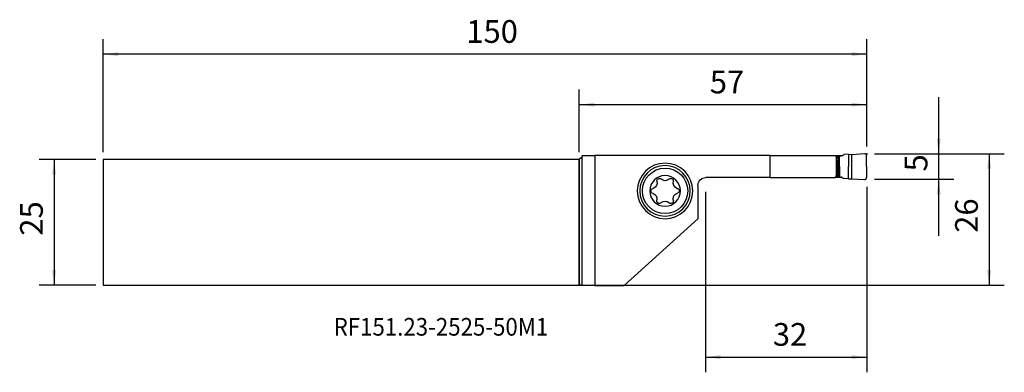
# Model space of a CAD drawing. Extents: x -111 to 84, y -30 to 40.
import ezdxf
from ezdxf.enums import TextEntityAlignment as Align

# ---------------------------------------------------------------- set-up
doc = ezdxf.new("R2010")
doc.units = 0
doc.header["$MEASUREMENT"] = 0
doc.layers.get('0').update_dxf_attribs({"linetype": 'CONTINUOUS'})
for name, color, linetype in [('1', 4, 'CONTINUOUS'), ('2', 7, 'CONTINUOUS'), ('SK1', 4, 'CONTINUOUS'), ('SK2', 7, 'CONTINUOUS'), ('SK6', 5, 'CONTINUOUS')]:
    doc.layers.add(name, color=color, linetype=linetype)
doc.styles.add('SANDVIK_STYLE', font='simplex.shx', dxfattribs={"height": 3})
doc.styles.get("Standard").update_dxf_attribs({"font": 'simplex.shx'})
doc.dimstyles.new('SANDVIK_DIM', dxfattribs={"dimscale": 0, "dimtxt": 4.5, "dimasz": 4.57, "dimexe": 5, "dimexo": 0, "dimgap": 2.3, "dimtad": 1, "dimdsep": 46, "dimtxsty": 'SANDVIK_STYLE', "dimcen": 0.09, "dimclrd": 256, "dimclre": 256, "dimclrt": 256, "dimadec": 0, "dimazin": 0, "dimtfac": 1, "dimtofl": 0, "dimtmove": 2, "dimatfit": 3, "dimfxl": 1, "dimtolj": 1, "dimtzin": 0, "dimarcsym": 0})

# ---------------------------------------------------------------- blocks, each defined once
blk = doc.blocks.new('*D0')
for p, q in [((71.25, -2.6875), (71.25, 24.8125)), ((58.5, 13.5625), (74.25, 13.5625)), ((58.5, 8.5625), (74.25, 8.5625))]:
    blk.add_line(p, q)
for points in [[(71.25, 13.5625), (70.855043, 16.5625), (71.644957, 16.5625)], [(71.25, 8.5625), (71.644957, 5.5625), (70.855043, 5.5625)]]:
    blk.add_solid(points)
blk.add_text('5', height=4.5, rotation=90).set_placement((69, 10.085526))
blk = doc.blocks.new('*D1')
for p, q in [((58.5, 13.5625), (84.25, 13.5625)), ((81.25, 13.5625), (81.25, -12.4375)), ((-3.5, -12.4375), (84.25, -12.4375))]:
    blk.add_line(p, q)
for points in [[(81.25, 13.5625), (81.644957, 10.5625), (80.855043, 10.5625)], [(81.25, -12.4375), (80.855043, -9.4375), (81.644957, -9.4375)]]:
    blk.add_solid(points)
blk.add_text('26', height=4.5, rotation=90).set_placement((79, -2.066447))
blk = doc.blocks.new('*D2')
for p, q in [((0, 13.9375), (0, 26.3125)), ((57, 15.0625), (57, 26.3125)), ((57, 23.3125), (0, 23.3125))]:
    blk.add_line(p, q)
for points in [[(0, 23.3125), (3, 23.707457), (3, 22.917543)], [(57, 23.3125), (54, 22.917543), (54, 23.707457)]]:
    blk.add_solid(points)
blk.add_text('57', height=4.5).set_placement((25.871053, 25.5625))
blk = doc.blocks.new('*D3')
for p, q in [((-94.35, 13.9375), (-94.35, 36.3125)), ((57, 15.0625), (57, 36.3125)), ((57, 33.3125), (-94.35, 33.3125))]:
    blk.add_line(p, q)
for points in [[(-94.35, 33.3125), (-91.35, 33.707457), (-91.35, 32.917543)], [(57, 33.3125), (54, 32.917543), (54, 33.707457)]]:
    blk.add_solid(points)
blk.add_text('150', height=4.5).set_placement((-22.393421, 35.5625))
blk = doc.blocks.new('*D4')
for p, q in [((25, 6.0625), (25, -29.6875)), ((57, 7.0625), (57, -29.6875)), ((25, -26.6875), (57, -26.6875))]:
    blk.add_line(p, q)
for points in [[(25, -26.6875), (28, -26.292543), (28, -27.082457)], [(57, -26.6875), (54, -27.082457), (54, -26.292543)]]:
    blk.add_solid(points)
blk.add_text('32', height=4.5).set_placement((38.371053, -24.4375))
blk = doc.blocks.new('*D5')
for p, q in [((-95.85, 12.4375), (-107.1, 12.4375)), ((-104.1, 12.4375), (-104.1, -12.4375)), ((-95.85, -12.4375), (-107.1, -12.4375))]:
    blk.add_line(p, q)
for points in [[(-104.1, 12.4375), (-103.705043, 9.4375), (-104.494957, 9.4375)], [(-104.1, -12.4375), (-104.494957, -9.4375), (-103.705043, -9.4375)]]:
    blk.add_solid(points)
blk.add_text('25', height=4.5, rotation=90).set_placement((-106.35, -2.628947))

msp = doc.modelspace()

# ---------------------------------------------------------------- linework, layer by layer
at = {"layer": '1'}
for p, q in [((0.5, 12.9375), (0, 12.4375)), ((0, -12.4375), (0, 12.4375)), ((0.580385, 13.2375), (0.5, 12.9375)), ((0.5, 12.9375), (0.5, -12.439682)), ((0.580385, 13.2375), (3.105806, 13.2375)), ((3.105806, 13.2375), (3.105806, -12.482115)), ((37.849516, 13.2375), (3.105806, 13.2375)), ((37.849516, 13.2375), (50.794874, 13.2375)), ((37.849516, 8.8875), (37.849516, 13.2375)), ((50.794874, 13.2375), (51.010901, 12.69122)), ((50.794936, 13.2375), (52.086722, 13.2375)), ((51.010901, 9.43378), (51.010901, 12.69122)), ((51.010901, 12.69122), (51.082061, 12.382285)), ((51.090306, 12.341986), (51.122611, 12.162303)), ((51.106555, 12.251564), (51.189356, 12.9055)), ((51.122611, 12.162303), (51.122611, 9.962697)), ((51.411987, 13.175), (51.189306, 13.175)), ((51.189356, 12.9055), (51.189356, 13.175)), ((51.411987, 13.175), (51.411987, 8.95)), ((51.599926, 13.175), (51.925031, 13.175)), ((51.599926, 11.0625), (51.599926, 13.175)), ((52.025031, 13.201795), (52.408432, 13.423151)), ((53.393356, 13.501826), (52.496803, 13.449608)), ((53.393356, 13.501826), (53.393356, 11.0625)), ((53.393356, 13.501826), (54.026356, 13.46937)), ((54.026356, 13.46937), (56.553675, 13.616569)), ((54.026356, 8.65563), (54.026356, 13.46937)), ((56.960336, 11.0625), (56.96057, 13.233219)), ((51.090306, 9.783014), (51.122611, 9.962697)), ((51.106555, 9.873436), (51.189356, 9.2195)), ((51.599926, 11.0625), (51.599926, 8.95)), ((53.393356, 8.623174), (53.393356, 11.0625)), ((37.849516, 8.8875), (25.1, 8.8875)), ((37.849516, 8.8875), (50.794874, 8.8875)), ((50.794874, 8.8875), (51.010901, 9.43378)), ((52.086722, 8.8875), (50.794936, 8.8875)), ((51.010901, 9.43378), (51.082061, 9.742715)), ((51.411987, 8.95), (51.189306, 8.95)), ((51.189356, 9.2195), (51.189356, 8.95)), ((51.599926, 8.95), (51.925031, 8.95)), ((52.025031, 8.923205), (52.408432, 8.701849)), ((53.393356, 8.623174), (52.496803, 8.675392)), ((53.393356, 8.623174), (54.026356, 8.65563)), ((54.026356, 8.65563), (56.553675, 8.508431)), ((23.5, 7.2875), (23.5, 0.7375)), ((8.919487, -12.482115), (23.5, 0.7375)), ((0.5, -12.439682), (0, -12.4375)), ((0.5, -12.439682), (3.105806, -12.482115)), ((3.105806, -12.482115), (8.919487, -12.482115))]:
    msp.add_line(p, q, dxfattribs=at)
for points in [[(50.823545, 13.175, 0), (50.844712, 13.175, 0), (50.865703, 13.175, 0), (50.886471, 13.175, 0), (50.906969, 13.175, 0), (50.92715, 13.175, 0), (50.946968, 13.175, 0), (50.966378, 13.175, 0), (50.985336, 13.175, 0), (51.003798, 13.175, 0), (51.021722, 13.175, 0), (51.039069, 13.175, 0), (51.055797, 13.175, 0), (51.07187, 13.175, 0), (51.08725, 13.175, 0), (51.101902, 13.175, 0), (51.115793, 13.175, 0), (51.128892, 13.175, 0), (51.141169, 13.175, 0), (51.152595, 13.175, 0), (51.163145, 13.175, 0), (51.172794, 13.175, 0), (51.181521, 13.175, 0), (51.189306, 13.175, 0)], [(50.934584, 12.9055, 0), (50.965916, 12.9055, 0), (50.996088, 12.9055, 0), (51.024925, 12.9055, 0), (51.052257, 12.9055, 0), (51.077925, 12.9055, 0), (51.101779, 12.9055, 0), (51.123678, 12.9055, 0), (51.143495, 12.9055, 0), (51.161112, 12.9055, 0), (51.176429, 12.9055, 0), (51.189356, 12.9055, 0)], [(51.090306, 12.341986, 0), (51.089916, 12.344142, 0), (51.089521, 12.346295, 0), (51.08912, 12.348444, 0), (51.088715, 12.350589, 0), (51.088305, 12.35273, 0), (51.087891, 12.354867, 0), (51.087471, 12.357001, 0), (51.087046, 12.359131, 0), (51.086617, 12.361256, 0), (51.086183, 12.363378, 0), (51.085744, 12.365496, 0), (51.0853, 12.367609, 0), (51.084852, 12.369719, 0), (51.084399, 12.371824, 0), (51.083941, 12.373925, 0), (51.083478, 12.376021, 0), (51.08301, 12.378114, 0), (51.082538, 12.380202, 0), (51.082061, 12.382285, 0)], [(51.599926, 13.175, 0), (51.587074, 13.175, 0), (51.574276, 13.175, 0), (51.561584, 13.175, 0), (51.54905, 13.175, 0), (51.536726, 13.175, 0), (51.524664, 13.175, 0), (51.512913, 13.175, 0), (51.501521, 13.175, 0), (51.490536, 13.175, 0), (51.480003, 13.175, 0), (51.469966, 13.175, 0), (51.460466, 13.175, 0), (51.451543, 13.175, 0), (51.443233, 13.175, 0), (51.43557, 13.175, 0), (51.428587, 13.175, 0), (51.422312, 13.175, 0), (51.416771, 13.175, 0), (51.411987, 13.175, 0)], [(52.025031, 13.201795, 0), (52.006099, 13.192451, 0), (51.986633, 13.185099, 0), (51.966634, 13.17974, 0), (51.9461, 13.176374, 0), (51.925033, 13.175, 0)], [(52.408432, 13.423151, 0), (52.415847, 13.427226, 0), (52.423429, 13.430984, 0), (52.431163, 13.434417, 0), (52.439035, 13.43752, 0), (52.447031, 13.440288, 0), (52.455137, 13.442715, 0), (52.463338, 13.444797, 0), (52.471621, 13.44653, 0), (52.479969, 13.447911, 0), (52.488368, 13.448937, 0), (52.496803, 13.449608, 0)], [(56.553672, 13.616569, 0), (56.586581, 13.617073, 0), (56.619412, 13.614757, 0), (56.651923, 13.609638, 0), (56.683878, 13.601754, 0), (56.715039, 13.591163, 0), (56.745179, 13.577942, 0), (56.774077, 13.562189, 0), (56.801519, 13.544019, 0), (56.827305, 13.523566, 0), (56.851244, 13.500981, 0), (56.873162, 13.476428, 0), (56.892897, 13.450088, 0), (56.910303, 13.422156, 0), (56.925254, 13.392835, 0), (56.937639, 13.362342, 0), (56.947368, 13.3309, 0), (56.954369, 13.298741, 0), (56.95859, 13.266101, 0), (56.96, 13.233219, 0)], [(51.082061, 9.742715, 0), (51.082538, 9.744798, 0), (51.08301, 9.746886, 0), (51.083478, 9.748979, 0), (51.083941, 9.751075, 0), (51.084399, 9.753176, 0), (51.084852, 9.755281, 0), (51.0853, 9.757391, 0), (51.085744, 9.759504, 0), (51.086183, 9.761622, 0), (51.086617, 9.763744, 0), (51.087046, 9.765869, 0), (51.087471, 9.767999, 0), (51.087891, 9.770133, 0), (51.088305, 9.77227, 0), (51.088715, 9.774411, 0), (51.08912, 9.776556, 0), (51.089521, 9.778705, 0), (51.089916, 9.780858, 0), (51.090306, 9.783014, 0)], [(56.960331, 11.0625, 0), (56.960408, 10.338927, 0), (56.960485, 9.615354, 0), (56.960562, 8.891781, 0)], [(50.823545, 8.95, 0), (50.844712, 8.95, 0), (50.865703, 8.95, 0), (50.886471, 8.95, 0), (50.906969, 8.95, 0), (50.92715, 8.95, 0), (50.946968, 8.95, 0), (50.966378, 8.95, 0), (50.985336, 8.95, 0), (51.003798, 8.95, 0), (51.021722, 8.95, 0), (51.039069, 8.95, 0), (51.055797, 8.95, 0), (51.07187, 8.95, 0), (51.08725, 8.95, 0), (51.101902, 8.95, 0), (51.115793, 8.95, 0), (51.128892, 8.95, 0), (51.141169, 8.95, 0), (51.152595, 8.95, 0), (51.163145, 8.95, 0), (51.172794, 8.95, 0), (51.181521, 8.95, 0), (51.189306, 8.95, 0)], [(50.934584, 9.2195, 0), (50.965916, 9.2195, 0), (50.996088, 9.2195, 0), (51.024925, 9.2195, 0), (51.052257, 9.2195, 0), (51.077925, 9.2195, 0), (51.101779, 9.2195, 0), (51.123678, 9.2195, 0), (51.143495, 9.2195, 0), (51.161112, 9.2195, 0), (51.176429, 9.2195, 0), (51.189356, 9.2195, 0)], [(51.599926, 8.95, 0), (51.587074, 8.95, 0), (51.574276, 8.95, 0), (51.561584, 8.95, 0), (51.54905, 8.95, 0), (51.536726, 8.95, 0), (51.524664, 8.95, 0), (51.512913, 8.95, 0), (51.501521, 8.95, 0), (51.490536, 8.95, 0), (51.480003, 8.95, 0), (51.469966, 8.95, 0), (51.460466, 8.95, 0), (51.451543, 8.95, 0), (51.443233, 8.95, 0), (51.43557, 8.95, 0), (51.428587, 8.95, 0), (51.422312, 8.95, 0), (51.416771, 8.95, 0), (51.411987, 8.95, 0)], [(52.025031, 8.923205, 0), (52.02022, 8.925895, 0), (52.015337, 8.928451, 0), (52.010386, 8.930871, 0), (52.00537, 8.933155, 0), (52.000293, 8.935299, 0), (51.995158, 8.937302, 0), (51.989971, 8.939163, 0), (51.984734, 8.940881, 0), (51.979451, 8.942454, 0), (51.974128, 8.94388, 0), (51.968767, 8.945159, 0), (51.963373, 8.94629, 0), (51.95795, 8.947272, 0), (51.952502, 8.948104, 0), (51.947032, 8.948786, 0), (51.941547, 8.949317, 0), (51.936048, 8.949696, 0), (51.930542, 8.949924, 0), (51.925031, 8.95, 0)], [(52.408432, 8.701849, 0), (52.415847, 8.697774, 0), (52.423429, 8.694016, 0), (52.431163, 8.690583, 0), (52.439035, 8.68748, 0), (52.447031, 8.684712, 0), (52.455137, 8.682285, 0), (52.463338, 8.680203, 0), (52.471621, 8.67847, 0), (52.479969, 8.677089, 0), (52.488368, 8.676063, 0), (52.496803, 8.675392, 0)], [(56.553672, 8.508431, 0), (56.610782, 8.509332, 0), (56.666616, 8.518602, 0), (56.72097, 8.536168, 0), (56.771575, 8.561202, 0), (56.817924, 8.59352, 0), (56.85945, 8.632606, 0), (56.894307, 8.676825, 0), (56.92245, 8.726149, 0), (56.943261, 8.779324, 0), (56.955775, 8.834522, 0), (56.96, 8.891781, 0)]]:
    msp.add_polyline3d(points, dxfattribs=at)
at = {"layer": '1', "extrusion": (0, 0, -1)}
for radius in [5.5, 5.0038, 3.033098]:
    msp.add_circle((-17, 6.2375), radius, dxfattribs=at)
at = {"layer": '1'}
msp.add_circle((17, 6.2375), 4.4958, dxfattribs=at)
at = {"layer": '1', "extrusion": (0, 0, -1)}
for centre, radius, start, end in [((-14.270955, 7.813115), 1.139806, 162.227341, 251.247305), ((-15.853808, 8.222763), 0.501259, 352.925818, 127.074182), ((-17, 9.38873), 1.139806, 222.227341, 317.772659), ((-18.146192, 8.222763), 0.501259, 52.925818, 187.074182), ((-19.729045, 7.813115), 1.139806, 288.752695, 17.772659), ((-25.1, 7.2875), 1.6, 0, 90), ((-14.707616, 6.2375), 0.501259, 278.054217, 81.945783), ((-19.292384, 6.2375), 0.501259, 98.054217, 247.074182), ((-14.270955, 4.661885), 1.139806, 108.752695, 191.247305), ((-15.853808, 4.252237), 0.501259, 218.054217, 21.945783), ((-17, 3.08627), 1.139806, 48.752695, 131.247305), ((-18.146192, 4.252237), 0.501259, 172.925818, 321.945783), ((-19.729045, 4.661885), 1.139806, 342.227341, 77.772659)]:
    msp.add_arc(centre, radius, start, end, dxfattribs=at)
at = {"layer": '2'}
msp.add_point((57, 13.5625), dxfattribs=at)
at = {"layer": 'SK1'}
for p, q in [((0, 12.4375), (-94.35, 12.4375)), ((-94.35, 12.4375), (-94.35, -12.4375)), ((0, 12.4375), (0, -12.4375)), ((-94.35, -12.4375), (0, -12.4375))]:
    msp.add_line(p, q, dxfattribs=at)

# ---------------------------------------------------------------- texts
at = {"layer": 'SK6', "style": 'SANDVIK_STYLE', "width": 0.746214}
msp.add_text('RF151.23-2525-50M1', height=3.5, dxfattribs=at).set_placement((-48.692193, -22.429112), (-6.157982, -22.429112), align=Align.FIT)

# ---------------------------------------------------------------- dimensions: what is measured, and where the dimension line sits
at = {"layer": '2'}
for base, p1, p2, text, picture, middle in [((0, 23.3125), (57, 15.0625), (0, 13.9375), '57', '*D2', (25.871053, 25.5625)), ((57, -26.6875), (25, 6.0625), (57, 7.0625), '32', '*D4', (38.371053, -24.4375))]:
    dim = msp.add_linear_dim(base=base, p1=p1, p2=p2, text=text, dimstyle='SANDVIK_DIM', dxfattribs=at)
    dim.commit()
    dim.dimension.update_dxf_attribs({"geometry": picture, "text_midpoint": middle})
for base, p1, p2, text, picture, middle in [((71.25, 13.5625), (58.5, 8.5625), (58.5, 13.5625), '5', '*D0', (69, 10.085526)), ((81.25, -12.4375), (58.5, 13.5625), (-3.5, -12.4375), '26', '*D1', (79, -2.066447))]:
    dim = msp.add_linear_dim(base=base, p1=p1, p2=p2, angle=90, text=text, dimstyle='SANDVIK_DIM', dxfattribs=at)
    dim.commit()
    dim.dimension.update_dxf_attribs({"geometry": picture, "text_midpoint": middle})
at = {"layer": 'SK2'}
dim = msp.add_linear_dim(base=(-94.35, 33.3125), p1=(57, 15.0625), p2=(-94.35, 13.9375), text='150', dimstyle='SANDVIK_DIM', dxfattribs=at)
dim.commit()
dim.dimension.update_dxf_attribs({"geometry": '*D3', "text_midpoint": (-22.393421, 35.5625)})
dim = msp.add_linear_dim(base=(-104.1, -12.4375), p1=(-95.85, 12.4375), p2=(-95.85, -12.4375), angle=90, text='25', dimstyle='SANDVIK_DIM', dxfattribs=at)
dim.commit()
dim.dimension.update_dxf_attribs({"geometry": '*D5', "text_midpoint": (-106.35, -2.628947)})

doc.saveas('drawing.dxf')
